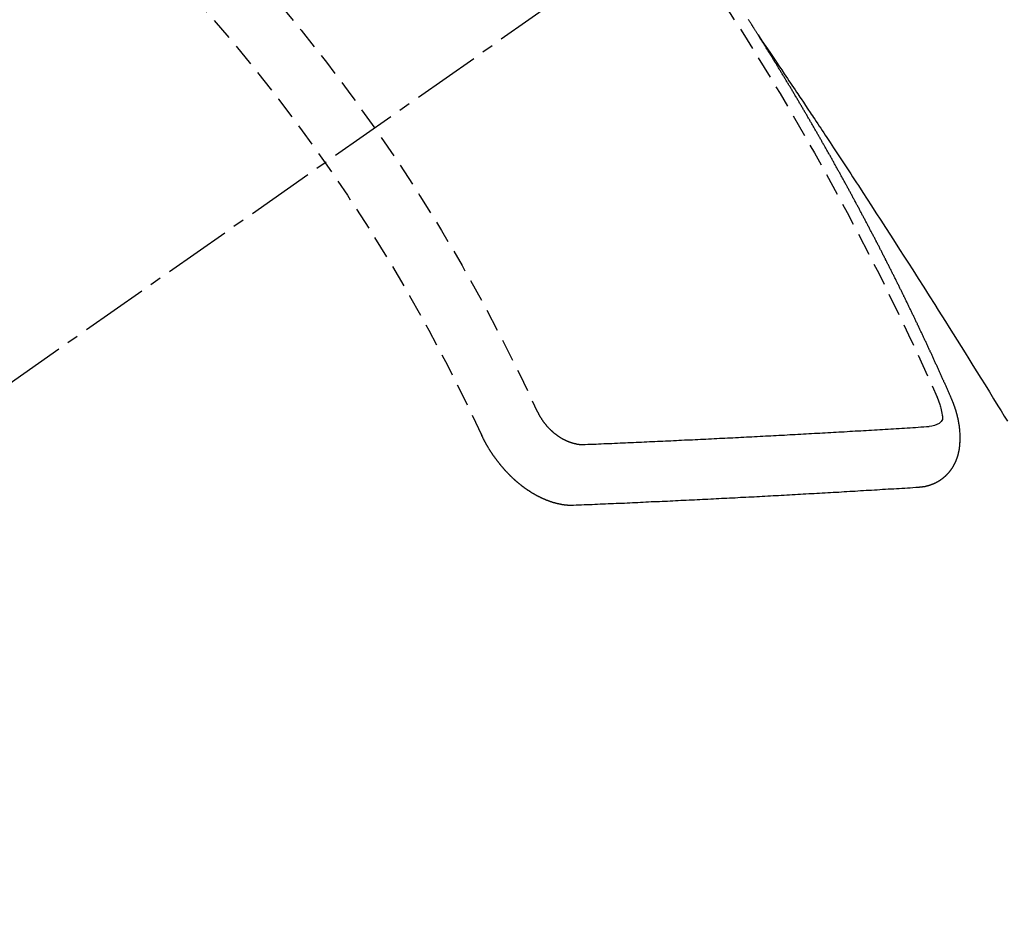
# Model space of a CAD drawing. Units: inches. Extents: x 0 to 26473, y -25 to 8845.
# Drawn here: x 15128 to 15139, y 7090 to 7100 of the extents above; entities that cross this region are included whole.
import ezdxf

# ---------------------------------------------------------------- set-up
doc = ezdxf.new("R2010")
doc.units = ezdxf.units.IN
doc.header["$MEASUREMENT"] = 0
doc.linetypes.add('CENTER2', pattern=[1.125, 0.75, -0.125, 0.125, -0.125])
doc.linetypes.add('HIDDEN', pattern=[0.375, 0.25, -0.125])
doc.layers.get('DEFPOINTS').update_dxf_attribs({"color": 146})
for name, color, linetype in [('150-機器', 8, 'Continuous'), ('160-文字', 254, 'Continuous'), ('166-寸法B', 11, 'Continuous')]:
    doc.layers.add(name, color=color, linetype=linetype)
doc.styles.add('KH001', font='txt')
doc.dimstyles.new('KH1xx030', dxfattribs={"dimscale": 30, "dimtxt": 2, "dimasz": 0.6, "dimexe": 0.3, "dimexo": 1.2, "dimgap": 0.5, "dimtad": 3, "dimdec": 1, "dimdsep": 46, "dimlunit": 6, "dimtxsty": 'KH001', "dimblk": 'DOT', "dimcen": 1, "dimdle": 1, "dimclrd": 256, "dimclre": 256, "dimclrt": 256, "dimadec": 0, "dimazin": 0, "dimtfac": 1, "dimtdec": 1, "dimtix": 1, "dimtmove": 2, "dimatfit": 3, "dimldrblk": 'CLOSEDBLANK', "dimfxl": 1, "dimtolj": 1, "dimtzin": 0, "dimlwd": -1, "dimlwe": -1, "dimarcsym": 0})

# ---------------------------------------------------------------- blocks, each defined once
blk = doc.blocks.new('F402_H')
at = {"layer": '150-機器', "color": 13, "linetype": 'CENTER2'}
blk.add_line((0, 0), (244.018, -170.863), dxfattribs=at)
at = {"layer": '150-機器', "color": 13, "linetype": 'HIDDEN'}
for points in [[(217.087, -153.962), (217.091, -153.956), (217.095, -153.95), (217.097, -153.945), (217.101, -153.939), (217.105, -153.933), (217.109, -153.927), (217.112, -153.922), (217.116, -153.916), (217.119, -153.91), (217.123, -153.905), (217.127, -153.9), (217.13, -153.893), (217.133, -153.888), (217.137, -153.883), (217.14, -153.876), (217.144, -153.871), (217.148, -153.866), (217.151, -153.859), (217.155, -153.854), (217.159, -153.849), (217.162, -153.842), (217.166, -153.837), (217.169, -153.832), (217.172, -153.826), (217.176, -153.82), (217.18, -153.815), (217.183, -153.809), (217.187, -153.803), (217.19, -153.798), (217.194, -153.792), (217.198, -153.786)], [(217.091, -153.956), (217.048, -154.02), (217.004, -154.085), (216.961, -154.149), (216.918, -154.213), (216.888, -154.257), (216.859, -154.301), (216.829, -154.345), (216.8, -154.389), (216.783, -154.414), (216.766, -154.439), (216.749, -154.465), (216.732, -154.49), (216.715, -154.515), (216.698, -154.54), (216.681, -154.565), (216.664, -154.59), (216.651, -154.609), (216.639, -154.628), (216.626, -154.646), (216.614, -154.665), (216.588, -154.703), (216.563, -154.741), (216.538, -154.779), (216.512, -154.817), (216.5, -154.836), (216.487, -154.855), (216.474, -154.874), (216.462, -154.893), (216.445, -154.918), (216.428, -154.943), (216.412, -154.968), (216.395, -154.993), (216.378, -155.019), (216.362, -155.044), (216.345, -155.07), (216.328, -155.095), (216.291, -155.152), (216.253, -155.209), (216.216, -155.265), (216.178, -155.322), (216.149, -155.366), (216.12, -155.411), (216.091, -155.455), (216.062, -155.499), (216.041, -155.532), (216.02, -155.564), (215.998, -155.597), (215.977, -155.629), (215.928, -155.704), (215.879, -155.779), (215.83, -155.854), (215.782, -155.93), (215.728, -156.012), (215.675, -156.095), (215.622, -156.178), (215.569, -156.26), (215.52, -156.337), (215.471, -156.413), (215.422, -156.489), (215.373, -156.565), (215.312, -156.661), (215.251, -156.756), (215.19, -156.852), (215.13, -156.948), (215.09, -157.012), (215.049, -157.075), (215.009, -157.139), (214.969, -157.203), (214.925, -157.273), (214.881, -157.344), (214.837, -157.414), (214.793, -157.484), (214.749, -157.554), (214.706, -157.625), (214.662, -157.695), (214.618, -157.766), (214.571, -157.842), (214.523, -157.919), (214.476, -157.996), (214.429, -158.073), (214.393, -158.13), (214.358, -158.188), (214.322, -158.245)], [(214.943, -157.995), (214.948, -157.985), (214.951, -157.977), (214.955, -157.968), (214.958, -157.96), (214.962, -157.952), (214.967, -157.943), (214.97, -157.934), (214.974, -157.926), (214.977, -157.917), (214.981, -157.909), (214.985, -157.9), (214.989, -157.891), (214.993, -157.883), (214.996, -157.874), (215, -157.866), (215.004, -157.857), (215.008, -157.849), (215.011, -157.84), (215.015, -157.832), (215.019, -157.822), (215.023, -157.814), (215.027, -157.806), (215.03, -157.797), (215.034, -157.789), (215.039, -157.78), (215.042, -157.772), (215.046, -157.763), (215.049, -157.755), (215.053, -157.745), (215.058, -157.737), (215.061, -157.729), (215.065, -157.72), (215.068, -157.712), (215.073, -157.703), (215.077, -157.695), (215.08, -157.686), (215.084, -157.678), (215.089, -157.669), (215.092, -157.66), (215.096, -157.652), (215.1, -157.644), (215.104, -157.635), (215.108, -157.626), (215.111, -157.618), (215.116, -157.61), (215.12, -157.601), (215.123, -157.592), (215.127, -157.584), (215.132, -157.575), (215.135, -157.566), (215.139, -157.558), (215.143, -157.55), (215.147, -157.541), (215.15, -157.532), (215.155, -157.524), (215.158, -157.516), (215.162, -157.506), (215.167, -157.498), (215.17, -157.49), (215.174, -157.481), (215.179, -157.473), (215.182, -157.464), (215.186, -157.456), (215.191, -157.447), (215.194, -157.438), (215.198, -157.43), (215.203, -157.421), (215.206, -157.413), (215.21, -157.404), (215.214, -157.396), (215.218, -157.387), (215.222, -157.378), (215.226, -157.371), (215.23, -157.361), (215.234, -157.353), (215.238, -157.345), (215.242, -157.335), (215.246, -157.328), (215.25, -157.319), (215.253, -157.311), (215.258, -157.302), (215.262, -157.293), (215.266, -157.285), (215.27, -157.276), (215.274, -157.268), (215.278, -157.26), (215.282, -157.25), (215.286, -157.242), (215.29, -157.234), (215.294, -157.225), (215.298, -157.217), (215.302, -157.208), (215.307, -157.199), (215.31, -157.191), (215.315, -157.183), (215.319, -157.174), (215.322, -157.165), (215.326, -157.157), (215.331, -157.148), (215.335, -157.14), (215.338, -157.132), (215.343, -157.123), (215.347, -157.114), (215.35, -157.106), (215.355, -157.097), (215.359, -157.089), (215.363, -157.081), (215.367, -157.071), (215.371, -157.063), (215.375, -157.055), (215.38, -157.046), (215.383, -157.038), (215.388, -157.029), (215.392, -157.02), (215.396, -157.013), (215.4, -157.003), (215.405, -156.995), (215.408, -156.987), (215.413, -156.978), (215.417, -156.97), (215.421, -156.962), (215.425, -156.952), (215.429, -156.944), (215.433, -156.935), (215.438, -156.927), (215.441, -156.919), (215.446, -156.91), (215.45, -156.901), (215.454, -156.893), (215.458, -156.884), (215.462, -156.876), (215.466, -156.867), (215.471, -156.859), (215.474, -156.851), (215.479, -156.842), (215.483, -156.833), (215.488, -156.825), (215.491, -156.816), (215.495, -156.808), (215.5, -156.799), (215.504, -156.791), (215.509, -156.782), (215.512, -156.774), (215.517, -156.766), (215.521, -156.756), (215.525, -156.748), (215.529, -156.739), (215.533, -156.731), (215.538, -156.723), (215.542, -156.714), (215.546, -156.706), (215.55, -156.697), (215.555, -156.689), (215.559, -156.681), (215.563, -156.672), (215.567, -156.664), (215.571, -156.654), (215.576, -156.646), (215.58, -156.638), (215.584, -156.629), (215.589, -156.621), (215.593, -156.612), (215.597, -156.604), (215.602, -156.595), (215.605, -156.587), (215.61, -156.579), (215.614, -156.57), (215.618, -156.562), (215.623, -156.553), (215.627, -156.544), (215.631, -156.536), (215.636, -156.528), (215.639, -156.519), (215.644, -156.51), (215.649, -156.503), (215.653, -156.493), (215.657, -156.485), (215.662, -156.477), (215.665, -156.468), (215.67, -156.459), (215.675, -156.451), (215.678, -156.443), (215.683, -156.434), (215.687, -156.426), (215.691, -156.417), (215.696, -156.409), (215.701, -156.4), (215.704, -156.392), (215.709, -156.383), (215.713, -156.375), (215.718, -156.366), (215.722, -156.358), (215.726, -156.35), (215.73, -156.341), (215.735, -156.333), (215.74, -156.324), (215.744, -156.316), (215.748, -156.307), (215.752, -156.299), (215.757, -156.29), (215.761, -156.282), (215.766, -156.273), (215.77, -156.265), (215.775, -156.256), (215.778, -156.248), (215.783, -156.239), (215.788, -156.231), (215.792, -156.223), (215.796, -156.214), (215.8, -156.206), (215.805, -156.197), (215.81, -156.189), (215.814, -156.18), (215.818, -156.172), (215.823, -156.163), (215.827, -156.155), (215.831, -156.146), (215.836, -156.138), (215.841, -156.129), (215.845, -156.121), (215.849, -156.112), (215.853, -156.104), (215.858, -156.095), (215.863, -156.087), (215.867, -156.079), (215.871, -156.07), (215.876, -156.061), (215.88, -156.054), (215.885, -156.045), (215.889, -156.037), (215.893, -156.028), (215.898, -156.02), (215.903, -156.011), (215.907, -156.003), (215.912, -155.994), (215.915, -155.986), (215.92, -155.977), (215.925, -155.969), (215.93, -155.96), (215.934, -155.952), (215.939, -155.944), (215.942, -155.935), (215.947, -155.926), (215.952, -155.918), (215.957, -155.91), (215.961, -155.902), (215.966, -155.893), (215.97, -155.884), (215.974, -155.876), (215.979, -155.867), (215.983, -155.859), (215.988, -155.85), (215.993, -155.842), (215.998, -155.834), (216.002, -155.826), (216.006, -155.817), (216.01, -155.809), (216.015, -155.8), (216.02, -155.792), (216.024, -155.783), (216.029, -155.775), (216.034, -155.767), (216.038, -155.759), (216.043, -155.75), (216.047, -155.741), (216.051, -155.733), (216.056, -155.724), (216.061, -155.716), (216.065, -155.707), (216.07, -155.699), (216.075, -155.691), (216.079, -155.683), (216.084, -155.674), (216.088, -155.666), (216.093, -155.657), (216.098, -155.648), (216.102, -155.64), (216.106, -155.631), (216.111, -155.623), (216.116, -155.615), (216.12, -155.607), (216.125, -155.598), (216.129, -155.59), (216.134, -155.581), (216.139, -155.572), (216.143, -155.565), (216.148, -155.556), (216.153, -155.548), (216.158, -155.539), (216.162, -155.531), (216.167, -155.522), (216.171, -155.515), (216.176, -155.506), (216.181, -155.497), (216.185, -155.489), (216.19, -155.48), (216.194, -155.472), (216.199, -155.464), (216.204, -155.456), (216.209, -155.447), (216.214, -155.438), (216.218, -155.43), (216.223, -155.422), (216.227, -155.414), (216.232, -155.405), (216.236, -155.397), (216.241, -155.388), (216.246, -155.38), (216.25, -155.372), (216.255, -155.363), (216.26, -155.355), (216.265, -155.346), (216.269, -155.338), (216.274, -155.33), (216.279, -155.321), (216.283, -155.313), (216.288, -155.304), (216.292, -155.296), (216.297, -155.287), (216.302, -155.279), (216.306, -155.271), (216.312, -155.263), (216.317, -155.255), (216.321, -155.246), (216.326, -155.237), (216.331, -155.229), (216.336, -155.221), (216.34, -155.213), (216.345, -155.204), (216.35, -155.195), (216.354, -155.187), (216.359, -155.179), (216.363, -155.171), (216.369, -155.162), (216.374, -155.154), (216.378, -155.146), (216.383, -155.137), (216.387, -155.129), (216.392, -155.12), (216.397, -155.112), (216.402, -155.104), (216.406, -155.095), (216.412, -155.088), (216.417, -155.079), (216.421, -155.07), (216.426, -155.062), (216.431, -155.053), (216.435, -155.046), (216.44, -155.037), (216.446, -155.029), (216.45, -155.021), (216.455, -155.012), (216.46, -155.003), (216.464, -154.995), (216.469, -154.987), (216.473, -154.979), (216.479, -154.97), (216.484, -154.962), (216.488, -154.954), (216.493, -154.945), (216.498, -154.937), (216.502, -154.928), (216.508, -154.92), (216.512, -154.912), (216.517, -154.904), (216.522, -154.895), (216.527, -154.887), (216.532, -154.879), (216.537, -154.871), (216.542, -154.862), (216.546, -154.853), (216.551, -154.845), (216.557, -154.837), (216.561, -154.828), (216.566, -154.82), (216.571, -154.812), (216.576, -154.804), (216.581, -154.796), (216.586, -154.787), (216.59, -154.779), (216.595, -154.77), (216.601, -154.762), (216.605, -154.754), (216.61, -154.745), (216.615, -154.737), (216.62, -154.729), (216.625, -154.721), (216.63, -154.712), (216.634, -154.704), (216.64, -154.696), (216.644, -154.688), (216.649, -154.679), (216.654, -154.67), (216.659, -154.663), (216.664, -154.654), (216.669, -154.645), (216.674, -154.638), (216.679, -154.629), (216.684, -154.621), (216.688, -154.613), (216.694, -154.605), (216.699, -154.596), (216.703, -154.588), (216.709, -154.58), (216.714, -154.571), (216.718, -154.563), (216.723, -154.554), (216.728, -154.547), (216.733, -154.538), (216.738, -154.529), (216.743, -154.522), (216.748, -154.513), (216.753, -154.505), (216.758, -154.497), (216.763, -154.489), (216.768, -154.48), (216.773, -154.472), (216.778, -154.464), (216.783, -154.455), (216.788, -154.448), (216.793, -154.439), (216.798, -154.43), (216.803, -154.423), (216.808, -154.414), (216.813, -154.405), (216.818, -154.398), (216.823, -154.389), (216.828, -154.381), (216.833, -154.373), (216.838, -154.364), (216.843, -154.356), (216.848, -154.348), (216.853, -154.34), (216.858, -154.331), (216.863, -154.323), (216.868, -154.315), (216.873, -154.307), (216.878, -154.299), (216.883, -154.29), (216.888, -154.282), (216.893, -154.274), (216.898, -154.266), (216.904, -154.257), (216.908, -154.25), (216.913, -154.241), (216.919, -154.233), (216.923, -154.225), (216.929, -154.216), (216.934, -154.208), (216.94, -154.2), (216.944, -154.192), (216.949, -154.183), (216.955, -154.175), (216.959, -154.167), (216.965, -154.159), (216.97, -154.15), (216.975, -154.143), (216.98, -154.134), (216.985, -154.126), (216.99, -154.118), (216.995, -154.11), (217, -154.101), (217.005, -154.093), (217.01, -154.085), (217.015, -154.076), (217.02, -154.069), (217.025, -154.06), (217.031, -154.052), (217.036, -154.043), (217.041, -154.036), (217.046, -154.027), (217.052, -154.019), (217.056, -154.011), (217.062, -154.003), (217.067, -153.994), (217.072, -153.987), (217.077, -153.978), (217.082, -153.97), (217.087, -153.962)], [(215.31, -158.977), (215.308, -158.977), (215.306, -158.976), (215.303, -158.976), (215.301, -158.976), (215.298, -158.976), (215.295, -158.975), (215.293, -158.975), (215.291, -158.975), (215.288, -158.975), (215.286, -158.975), (215.284, -158.974), (215.281, -158.974), (215.279, -158.973), (215.276, -158.973), (215.274, -158.973), (215.271, -158.973), (215.269, -158.973), (215.266, -158.972), (215.264, -158.971), (215.262, -158.971), (215.26, -158.971), (215.257, -158.971), (215.255, -158.97), (215.252, -158.969), (215.249, -158.97), (215.247, -158.969), (215.245, -158.969), (215.243, -158.969), (215.24, -158.968), (215.237, -158.968), (215.235, -158.967), (215.233, -158.967), (215.231, -158.966), (215.229, -158.965), (215.226, -158.965), (215.224, -158.964), (215.222, -158.964), (215.22, -158.964), (215.217, -158.963), (215.214, -158.962), (215.213, -158.961), (215.211, -158.961), (215.208, -158.961), (215.205, -158.96), (215.203, -158.959), (215.201, -158.958), (215.199, -158.958), (215.197, -158.958), (215.194, -158.957), (215.192, -158.955), (215.19, -158.955), (215.188, -158.955), (215.185, -158.954), (215.183, -158.953), (215.181, -158.952), (215.179, -158.952), (215.176, -158.95), (215.174, -158.95), (215.173, -158.949), (215.17, -158.949), (215.167, -158.948), (215.166, -158.947), (215.164, -158.946), (215.162, -158.945), (215.159, -158.944), (215.157, -158.944), (215.155, -158.943), (215.153, -158.942), (215.15, -158.941), (215.148, -158.94), (215.147, -158.939), (215.144, -158.939), (215.142, -158.937), (215.14, -158.937), (215.138, -158.936), (215.136, -158.935), (215.133, -158.934), (215.132, -158.933), (215.13, -158.932), (215.128, -158.931), (215.125, -158.93), (215.123, -158.929), (215.122, -158.928), (215.119, -158.928), (215.117, -158.926), (215.115, -158.925), (215.113, -158.924), (215.111, -158.923), (215.109, -158.921), (215.107, -158.921), (215.105, -158.92), (215.104, -158.919), (215.101, -158.917), (215.099, -158.917), (215.097, -158.916), (215.096, -158.915), (215.093, -158.913), (215.091, -158.912), (215.089, -158.911), (215.088, -158.91), (215.085, -158.908), (215.084, -158.907), (215.082, -158.906), (215.08, -158.906), (215.077, -158.904), (215.076, -158.903), (215.074, -158.902), (215.072, -158.901), (215.07, -158.899), (215.068, -158.898), (215.067, -158.897), (215.064, -158.895), (215.063, -158.894), (215.061, -158.893), (215.059, -158.892), (215.057, -158.89), (215.055, -158.889), (215.054, -158.888), (215.052, -158.886), (215.05, -158.885), (215.048, -158.884), (215.046, -158.882), (215.045, -158.881), (215.042, -158.88), (215.041, -158.878), (215.039, -158.877), (215.037, -158.876), (215.035, -158.874), (215.034, -158.872), (215.032, -158.871), (215.031, -158.87), (215.028, -158.868), (215.026, -158.867), (215.025, -158.865), (215.024, -158.864), (215.021, -158.862), (215.02, -158.861), (215.018, -158.86), (215.017, -158.858), (215.015, -158.856), (215.013, -158.855), (215.011, -158.854), (215.01, -158.852), (215.008, -158.851), (215.006, -158.849), (215.005, -158.847), (215.003, -158.846), (215.001, -158.845), (215, -158.843), (214.998, -158.841), (214.997, -158.84), (214.995, -158.838), (214.993, -158.837), (214.992, -158.835), (214.99, -158.834), (214.989, -158.832), (214.987, -158.83), (214.986, -158.828), (214.984, -158.827), (214.983, -158.826), (214.981, -158.823), (214.979, -158.822), (214.978, -158.82), (214.976, -158.819), (214.975, -158.817), (214.973, -158.814), (214.972, -158.813), (214.971, -158.811), (214.969, -158.81), (214.967, -158.808), (214.966, -158.806), (214.965, -158.804), (214.963, -158.802), (214.962, -158.801), (214.96, -158.799), (214.959, -158.797), (214.957, -158.796), (214.956, -158.794), (214.955, -158.792), (214.953, -158.79), (214.952, -158.788), (214.951, -158.786), (214.949, -158.784), (214.948, -158.783), (214.947, -158.781), (214.945, -158.779), (214.944, -158.777), (214.942, -158.775), (214.941, -158.773), (214.94, -158.772), (214.938, -158.769), (214.937, -158.767), (214.936, -158.765), (214.934, -158.764), (214.933, -158.762), (214.932, -158.76), (214.93, -158.757), (214.929, -158.755), (214.928, -158.754), (214.927, -158.752), (214.926, -158.75), (214.925, -158.748), (214.924, -158.746), (214.922, -158.743), (214.921, -158.741), (214.92, -158.739), (214.919, -158.737), (214.918, -158.735), (214.917, -158.733), (214.916, -158.731), (214.915, -158.729), (214.913, -158.727), (214.912, -158.725), (214.911, -158.723), (214.91, -158.721), (214.909, -158.719), (214.908, -158.717), (214.907, -158.714), (214.906, -158.712), (214.905, -158.71), (214.904, -158.708), (214.902, -158.706), (214.901, -158.704), (214.9, -158.701), (214.899, -158.699), (214.898, -158.697), (214.897, -158.695), (214.897, -158.692), (214.896, -158.691), (214.895, -158.689), (214.894, -158.687), (214.893, -158.684), (214.892, -158.682), (214.891, -158.68), (214.891, -158.677), (214.889, -158.675), (214.888, -158.673), (214.887, -158.67), (214.886, -158.668), (214.886, -158.665), (214.884, -158.663), (214.883, -158.661), (214.883, -158.658), (214.882, -158.656), (214.881, -158.654), (214.88, -158.652), (214.88, -158.649), (214.879, -158.647), (214.878, -158.644), (214.877, -158.642), (214.877, -158.639), (214.876, -158.638), (214.875, -158.635), (214.874, -158.633), (214.874, -158.631), (214.873, -158.629), (214.873, -158.626), (214.872, -158.624), (214.871, -158.621), (214.871, -158.618), (214.87, -158.616), (214.869, -158.614), (214.869, -158.611), (214.868, -158.609), (214.867, -158.606), (214.867, -158.603), (214.866, -158.601), (214.865, -158.599), (214.865, -158.596), (214.864, -158.594), (214.864, -158.592), (214.863, -158.589), (214.863, -158.586), (214.862, -158.584), (214.861, -158.581), (214.861, -158.579), (214.86, -158.576), (214.859, -158.574), (214.86, -158.572), (214.859, -158.569), (214.859, -158.566), (214.858, -158.563), (214.858, -158.56), (214.857, -158.558), (214.856, -158.556), (214.857, -158.554), (214.856, -158.551), (214.856, -158.548), (214.855, -158.545), (214.855, -158.542), (214.854, -158.54), (214.854, -158.537), (214.854, -158.535), (214.853, -158.532), (214.853, -158.529), (214.852, -158.526), (214.853, -158.524), (214.852, -158.521), (214.852, -158.519), (214.851, -158.516), (214.852, -158.514), (214.851, -158.511), (214.851, -158.508), (214.85, -158.505), (214.85, -158.503), (214.85, -158.5), (214.85, -158.497), (214.849, -158.495), (214.849, -158.492), (214.849, -158.49), (214.848, -158.487), (214.849, -158.485), (214.849, -158.481), (214.848, -158.478), (214.848, -158.476), (214.848, -158.473), (214.848, -158.471), (214.847, -158.468), (214.848, -158.465), (214.848, -158.462), (214.847, -158.459), (214.847, -158.457), (214.847, -158.454), (214.847, -158.451), (214.847, -158.448), (214.847, -158.446), (214.846, -158.443), (214.847, -158.44), (214.847, -158.437), (214.847, -158.435), (214.847, -158.432), (214.847, -158.428), (214.847, -158.426), (214.846, -158.424), (214.847, -158.42), (214.847, -158.418), (214.846, -158.415), (214.847, -158.412), (214.847, -158.409), (214.847, -158.407), (214.847, -158.403), (214.848, -158.401), (214.847, -158.398), (214.847, -158.395), (214.847, -158.393), (214.848, -158.389), (214.848, -158.387), (214.847, -158.384), (214.848, -158.381), (214.848, -158.378), (214.849, -158.375), (214.848, -158.372), (214.849, -158.369), (214.849, -158.367), (214.85, -158.364), (214.849, -158.361), (214.85, -158.358), (214.849, -158.355), (214.85, -158.352), (214.851, -158.35), (214.851, -158.346), (214.851, -158.344), (214.851, -158.34), (214.851, -158.338), (214.852, -158.335), (214.852, -158.332), (214.852, -158.329), (214.853, -158.326), (214.853, -158.324), (214.853, -158.32), (214.854, -158.318), (214.854, -158.314), (214.854, -158.312), (214.855, -158.309), (214.855, -158.305), (214.855, -158.303), (214.856, -158.3), (214.856, -158.296), (214.857, -158.294), (214.858, -158.291), (214.858, -158.288), (214.858, -158.285), (214.859, -158.282), (214.859, -158.279), (214.859, -158.277), (214.86, -158.274), (214.86, -158.27), (214.861, -158.268), (214.861, -158.265), (214.862, -158.262), (214.862, -158.258), (214.863, -158.256), (214.864, -158.253), (214.864, -158.249), (214.865, -158.246), (214.865, -158.244), (214.866, -158.241), (214.867, -158.238), (214.867, -158.234), (214.868, -158.231), (214.868, -158.229), (214.869, -158.226), (214.869, -158.223), (214.87, -158.22), (214.871, -158.217), (214.871, -158.214), (214.872, -158.211), (214.873, -158.208), (214.873, -158.205), (214.874, -158.202), (214.875, -158.199), (214.876, -158.196), (214.876, -158.193), (214.877, -158.19), (214.878, -158.187), (214.878, -158.184), (214.879, -158.181), (214.88, -158.178), (214.881, -158.175), (214.882, -158.172), (214.882, -158.169), (214.883, -158.166), (214.884, -158.163), (214.885, -158.16), (214.886, -158.157), (214.886, -158.154), (214.887, -158.151), (214.888, -158.148), (214.889, -158.145), (214.89, -158.142), (214.891, -158.139), (214.891, -158.136), (214.892, -158.133), (214.893, -158.13), (214.895, -158.127), (214.895, -158.124), (214.896, -158.121), (214.897, -158.118), (214.898, -158.115), (214.899, -158.112), (214.9, -158.109), (214.901, -158.106), (214.902, -158.103), (214.903, -158.1), (214.903, -158.097), (214.905, -158.093), (214.906, -158.09), (214.907, -158.087), (214.908, -158.085), (214.909, -158.082), (214.91, -158.079), (214.911, -158.076), (214.912, -158.073), (214.913, -158.069), (214.915, -158.067), (214.916, -158.063), (214.917, -158.06), (214.918, -158.057), (214.919, -158.054), (214.921, -158.052), (214.921, -158.049), (214.922, -158.046), (214.924, -158.042), (214.926, -158.039), (214.926, -158.036), (214.927, -158.033), (214.928, -158.03), (214.93, -158.028), (214.931, -158.024), (214.932, -158.021), (214.933, -158.018), (214.935, -158.015), (214.936, -158.012), (214.937, -158.009), (214.938, -158.006), (214.94, -158.003), (214.941, -158), (214.942, -157.997), (214.943, -157.995)], [(215.106, -157.969), (215.098, -157.988), (215.091, -158.008), (215.083, -158.028), (215.076, -158.049), (215.072, -158.061), (215.068, -158.074), (215.064, -158.087), (215.061, -158.1), (215.057, -158.119), (215.054, -158.137), (215.051, -158.157), (215.048, -158.176), (215.045, -158.189), (215.043, -158.201), (215.043, -158.213), (215.044, -158.225), (215.049, -158.238), (215.058, -158.249), (215.068, -158.26), (215.08, -158.269), (215.106, -158.283), (215.133, -158.293), (215.162, -158.299), (215.191, -158.303)], [(219.547, -158.129), (219.544, -158.132), (219.543, -158.136), (219.542, -158.139), (219.54, -158.142), (219.538, -158.146), (219.536, -158.149), (219.535, -158.152), (219.534, -158.156), (219.531, -158.16), (219.53, -158.162), (219.528, -158.166), (219.526, -158.169), (219.524, -158.173), (219.522, -158.176), (219.521, -158.179), (219.519, -158.183), (219.517, -158.186), (219.515, -158.19), (219.513, -158.193), (219.511, -158.195), (219.509, -158.199), (219.507, -158.202), (219.505, -158.206), (219.503, -158.209), (219.501, -158.212), (219.498, -158.216), (219.497, -158.218), (219.495, -158.222), (219.493, -158.225), (219.49, -158.228), (219.488, -158.232), (219.486, -158.235), (219.484, -158.238), (219.482, -158.241), (219.48, -158.244), (219.477, -158.247), (219.475, -158.25), (219.473, -158.254), (219.47, -158.256), (219.467, -158.26), (219.465, -158.263), (219.463, -158.265), (219.461, -158.269), (219.459, -158.272), (219.456, -158.275), (219.453, -158.278), (219.451, -158.281), (219.448, -158.284), (219.446, -158.286), (219.444, -158.29), (219.441, -158.292), (219.439, -158.296), (219.436, -158.299), (219.433, -158.302), (219.431, -158.305), (219.428, -158.307), (219.426, -158.31), (219.423, -158.313), (219.421, -158.316), (219.418, -158.319), (219.415, -158.322), (219.413, -158.324), (219.41, -158.326), (219.407, -158.33), (219.404, -158.332), (219.401, -158.335), (219.399, -158.338), (219.396, -158.34), (219.393, -158.343), (219.39, -158.346), (219.388, -158.348), (219.385, -158.351), (219.382, -158.353), (219.379, -158.356), (219.377, -158.358), (219.373, -158.361), (219.371, -158.364), (219.368, -158.367), (219.366, -158.369), (219.362, -158.371), (219.359, -158.374), (219.357, -158.376), (219.354, -158.379), (219.351, -158.381), (219.348, -158.383), (219.345, -158.386), (219.342, -158.387), (219.338, -158.39), (219.335, -158.393), (219.333, -158.394), (219.33, -158.397), (219.327, -158.399), (219.323, -158.401), (219.32, -158.404), (219.318, -158.406), (219.314, -158.408), (219.311, -158.41), (219.308, -158.412), (219.305, -158.414), (219.302, -158.416), (219.299, -158.418), (219.295, -158.42), (219.293, -158.422), (219.289, -158.424), (219.286, -158.426), (219.283, -158.428), (219.28, -158.43), (219.276, -158.432), (219.274, -158.433), (219.27, -158.436), (219.267, -158.437), (219.263, -158.44), (219.26, -158.441), (219.258, -158.443), (219.254, -158.444), (219.25, -158.446), (219.248, -158.448), (219.244, -158.449), (219.241, -158.451), (219.237, -158.453), (219.235, -158.455), (219.231, -158.456), (219.228, -158.457), (219.225, -158.459), (219.221, -158.46), (219.218, -158.461), (219.215, -158.463), (219.211, -158.465), (219.208, -158.467), (219.205, -158.468), (219.201, -158.469), (219.198, -158.47), (219.195, -158.472), (219.191, -158.473), (219.189, -158.474), (219.185, -158.475), (219.182, -158.476), (219.178, -158.477), (219.175, -158.479), (219.172, -158.48), (219.168, -158.481), (219.166, -158.482), (219.162, -158.483), (219.159, -158.484), (219.155, -158.485), (219.152, -158.486), (219.149, -158.487), (219.145, -158.488), (219.143, -158.489), (219.139, -158.49), (219.136, -158.49), (219.132, -158.491), (219.129, -158.493), (219.126, -158.493), (219.122, -158.494), (219.119, -158.494), (219.116, -158.496), (219.113, -158.496), (219.109, -158.496), (219.106, -158.497), (219.103, -158.498), (219.1, -158.498), (219.096, -158.499), (219.094, -158.5), (219.09, -158.5), (219.087, -158.5), (219.084, -158.501), (219.08, -158.501), (219.077, -158.502), (219.074, -158.502), (219.071, -158.502), (219.068, -158.503), (219.065, -158.503), (219.062, -158.503), (219.058, -158.503), (219.056, -158.503), (219.052, -158.503), (219.049, -158.504), (219.046, -158.504), (219.043, -158.503), (219.041, -158.504), (219.037, -158.504), (219.034, -158.504), (219.031, -158.503), (219.028, -158.504), (219.025, -158.504), (219.023, -158.504), (219.019, -158.503), (219.016, -158.503), (219.013, -158.503), (219.01, -158.502)], [(219.01, -158.502), (218.981, -158.501), (218.951, -158.5), (218.921, -158.499), (218.891, -158.498), (218.862, -158.497), (218.832, -158.496), (218.803, -158.494), (218.773, -158.493), (218.743, -158.492), (218.714, -158.491), (218.684, -158.489), (218.654, -158.488), (218.624, -158.486), (218.595, -158.485), (218.565, -158.484), (218.536, -158.483), (218.506, -158.481), (218.476, -158.48), (218.446, -158.478), (218.416, -158.477), (218.387, -158.476), (218.357, -158.475), (218.327, -158.473), (218.297, -158.472), (218.268, -158.47), (218.238, -158.469), (218.208, -158.467), (218.178, -158.466), (218.149, -158.465), (218.118, -158.463), (218.089, -158.462), (218.059, -158.461), (218.03, -158.459), (217.999, -158.458), (217.97, -158.456), (217.94, -158.455), (217.91, -158.453), (217.88, -158.452), (217.85, -158.45), (217.819, -158.45), (217.79, -158.449), (217.759, -158.447), (217.73, -158.446), (217.7, -158.444), (217.67, -158.443), (217.64, -158.441), (217.61, -158.44), (217.58, -158.438), (217.55, -158.437), (217.52, -158.435), (217.49, -158.434), (217.46, -158.432), (217.43, -158.431), (217.4, -158.429), (217.37, -158.428), (217.341, -158.426), (217.31, -158.425), (217.281, -158.423), (217.25, -158.421), (217.22, -158.42), (217.19, -158.418), (217.16, -158.417), (217.13, -158.415), (217.1, -158.414), (217.069, -158.412), (217.04, -158.411), (217.009, -158.409), (216.98, -158.408), (216.949, -158.406), (216.919, -158.404), (216.889, -158.403), (216.859, -158.401), (216.829, -158.399), (216.799, -158.398), (216.769, -158.396), (216.738, -158.394), (216.708, -158.392), (216.678, -158.391), (216.648, -158.389), (216.618, -158.388), (216.587, -158.386), (216.558, -158.385), (216.527, -158.383), (216.497, -158.381), (216.466, -158.379), (216.436, -158.377), (216.406, -158.376), (216.376, -158.374), (216.346, -158.373), (216.315, -158.371), (216.285, -158.369), (216.254, -158.367), (216.225, -158.366), (216.194, -158.364), (216.164, -158.362), (216.134, -158.361), (216.103, -158.359), (216.073, -158.357), (216.043, -158.355), (216.012, -158.353), (215.982, -158.352), (215.951, -158.35), (215.921, -158.348), (215.891, -158.347), (215.861, -158.345), (215.831, -158.343), (215.8, -158.341), (215.77, -158.339), (215.739, -158.338), (215.709, -158.336), (215.679, -158.334), (215.648, -158.332), (215.617, -158.33), (215.587, -158.328), (215.556, -158.326), (215.526, -158.324), (215.495, -158.323), (215.465, -158.321), (215.435, -158.319), (215.404, -158.317), (215.374, -158.315), (215.344, -158.313), (215.314, -158.311), (215.282, -158.309), (215.252, -158.307), (215.222, -158.305), (215.191, -158.303)], [(220.167, -158.391), (220.166, -158.394), (220.164, -158.398), (220.162, -158.401), (220.161, -158.404), (220.159, -158.407), (220.158, -158.411), (220.156, -158.413), (220.155, -158.416), (220.153, -158.42), (220.152, -158.423), (220.151, -158.426), (220.149, -158.429), (220.147, -158.433), (220.146, -158.435), (220.144, -158.439), (220.142, -158.441), (220.141, -158.445), (220.139, -158.448), (220.138, -158.452), (220.136, -158.454), (220.135, -158.458), (220.133, -158.46), (220.131, -158.464), (220.13, -158.467), (220.128, -158.47), (220.127, -158.473), (220.124, -158.476), (220.123, -158.479), (220.121, -158.482), (220.12, -158.485), (220.118, -158.489), (220.116, -158.491), (220.115, -158.495), (220.113, -158.497), (220.111, -158.501), (220.11, -158.504), (220.107, -158.507), (220.105, -158.51), (220.104, -158.513), (220.102, -158.517), (220.1, -158.519), (220.099, -158.523), (220.097, -158.525), (220.095, -158.529), (220.093, -158.531), (220.092, -158.535), (220.089, -158.538), (220.088, -158.541), (220.085, -158.544), (220.084, -158.546), (220.082, -158.55), (220.08, -158.553), (220.078, -158.556), (220.076, -158.559), (220.074, -158.562), (220.073, -158.565), (220.071, -158.568), (220.069, -158.571), (220.066, -158.574), (220.065, -158.577), (220.062, -158.58), (220.061, -158.583), (220.059, -158.586), (220.057, -158.59), (220.055, -158.592), (220.053, -158.595), (220.051, -158.598), (220.049, -158.601), (220.047, -158.604), (220.045, -158.607), (220.043, -158.61), (220.041, -158.613), (220.039, -158.616), (220.037, -158.618), (220.035, -158.622), (220.032, -158.625), (220.031, -158.627), (220.028, -158.631), (220.026, -158.634), (220.024, -158.636), (220.022, -158.64), (220.02, -158.642), (220.018, -158.645), (220.016, -158.649), (220.014, -158.651), (220.012, -158.654), (220.01, -158.657), (220.008, -158.66), (220.005, -158.663), (220.004, -158.666), (220.001, -158.668), (219.999, -158.671), (219.997, -158.674), (219.994, -158.677), (219.993, -158.68), (219.99, -158.683), (219.989, -158.686), (219.986, -158.689), (219.983, -158.691), (219.981, -158.694), (219.979, -158.697), (219.977, -158.7), (219.975, -158.703), (219.972, -158.706), (219.97, -158.708), (219.968, -158.711), (219.966, -158.714), (219.963, -158.716), (219.961, -158.72), (219.959, -158.722), (219.957, -158.725), (219.954, -158.727), (219.952, -158.731), (219.95, -158.733), (219.948, -158.736), (219.945, -158.739), (219.943, -158.741), (219.941, -158.745), (219.938, -158.747), (219.936, -158.75), (219.934, -158.753), (219.931, -158.755), (219.929, -158.758), (219.927, -158.76), (219.924, -158.763), (219.923, -158.766), (219.919, -158.769), (219.917, -158.772), (219.915, -158.774), (219.912, -158.777), (219.911, -158.779), (219.908, -158.782), (219.906, -158.785), (219.903, -158.787), (219.901, -158.79), (219.898, -158.792), (219.896, -158.796), (219.893, -158.798), (219.891, -158.801), (219.888, -158.803), (219.886, -158.806), (219.883, -158.808), (219.881, -158.811), (219.879, -158.813), (219.876, -158.816), (219.874, -158.818), (219.871, -158.821), (219.869, -158.823), (219.867, -158.827), (219.864, -158.828), (219.861, -158.831), (219.859, -158.834), (219.856, -158.836), (219.854, -158.839), (219.851, -158.841), (219.849, -158.843), (219.847, -158.847), (219.844, -158.849), (219.842, -158.852), (219.839, -158.854), (219.836, -158.856), (219.834, -158.859), (219.831, -158.861), (219.829, -158.863), (219.826, -158.866), (219.824, -158.869), (219.821, -158.871), (219.818, -158.873), (219.816, -158.876), (219.813, -158.878), (219.81, -158.881), (219.808, -158.883), (219.806, -158.885), (219.803, -158.888), (219.8, -158.89), (219.797, -158.893), (219.796, -158.895), (219.793, -158.898), (219.79, -158.9), (219.787, -158.901), (219.784, -158.904), (219.782, -158.906), (219.78, -158.909), (219.777, -158.911), (219.774, -158.913), (219.771, -158.916), (219.769, -158.918), (219.766, -158.92), (219.763, -158.922), (219.761, -158.925), (219.758, -158.927), (219.756, -158.929), (219.753, -158.931), (219.75, -158.934), (219.748, -158.936), (219.745, -158.938), (219.742, -158.94), (219.739, -158.942), (219.737, -158.944), (219.734, -158.947), (219.731, -158.949), (219.729, -158.95), (219.726, -158.952), (219.723, -158.955), (219.721, -158.957), (219.718, -158.959), (219.715, -158.961), (219.712, -158.963), (219.71, -158.965), (219.707, -158.967), (219.704, -158.97), (219.702, -158.972), (219.699, -158.974), (219.697, -158.975), (219.694, -158.978), (219.691, -158.98), (219.689, -158.982), (219.685, -158.983), (219.683, -158.985), (219.68, -158.988), (219.677, -158.99), (219.674, -158.992), (219.672, -158.993), (219.669, -158.995), (219.666, -158.997), (219.663, -158.999), (219.66, -159.001), (219.658, -159.003), (219.655, -159.005), (219.652, -159.006), (219.649, -159.008), (219.647, -159.01), (219.644, -159.012), (219.641, -159.015), (219.638, -159.016), (219.635, -159.018), (219.633, -159.02), (219.63, -159.022), (219.627, -159.023), (219.624, -159.025), (219.622, -159.027), (219.619, -159.028), (219.616, -159.03), (219.613, -159.032), (219.611, -159.034), (219.608, -159.035), (219.605, -159.037), (219.603, -159.039), (219.599, -159.04), (219.597, -159.042), (219.594, -159.044), (219.591, -159.045), (219.588, -159.047), (219.586, -159.049), (219.582, -159.05), (219.58, -159.052), (219.576, -159.053), (219.574, -159.055), (219.571, -159.057), (219.568, -159.058), (219.566, -159.06), (219.562, -159.061), (219.56, -159.063), (219.558, -159.064), (219.554, -159.066), (219.552, -159.068), (219.548, -159.069), (219.546, -159.071), (219.543, -159.072), (219.541, -159.073), (219.537, -159.074), (219.535, -159.076), (219.531, -159.078), (219.529, -159.08), (219.525, -159.081), (219.524, -159.082), (219.52, -159.083), (219.518, -159.085), (219.514, -159.086), (219.512, -159.087), (219.509, -159.089), (219.506, -159.091), (219.503, -159.092), (219.501, -159.093), (219.498, -159.094), (219.495, -159.096), (219.492, -159.098), (219.489, -159.098), (219.487, -159.1), (219.483, -159.101), (219.481, -159.102), (219.478, -159.104), (219.475, -159.105), (219.473, -159.106), (219.469, -159.107), (219.467, -159.108), (219.464, -159.11), (219.461, -159.111), (219.459, -159.112), (219.455, -159.113), (219.453, -159.114), (219.45, -159.116), (219.447, -159.117), (219.444, -159.117), (219.441, -159.119), (219.439, -159.12), (219.435, -159.121), (219.433, -159.122), (219.43, -159.123), (219.427, -159.124), (219.425, -159.126), (219.422, -159.126), (219.418, -159.128), (219.416, -159.128), (219.413, -159.13), (219.41, -159.13), (219.407, -159.132), (219.404, -159.132), (219.402, -159.133), (219.399, -159.135), (219.396, -159.135), (219.393, -159.136), (219.391, -159.138), (219.388, -159.138), (219.385, -159.139), (219.382, -159.14), (219.38, -159.141), (219.377, -159.142), (219.374, -159.143), (219.371, -159.143), (219.368, -159.144), (219.366, -159.146), (219.363, -159.146), (219.36, -159.147), (219.357, -159.148), (219.354, -159.148), (219.351, -159.149), (219.349, -159.151), (219.346, -159.151), (219.343, -159.152), (219.34, -159.152), (219.338, -159.153), (219.334, -159.154), (219.332, -159.154), (219.33, -159.155), (219.327, -159.156), (219.324, -159.156), (219.321, -159.157), (219.318, -159.158), (219.315, -159.159), (219.312, -159.159), (219.31, -159.16), (219.307, -159.16), (219.305, -159.161), (219.302, -159.162), (219.299, -159.162), (219.296, -159.163), (219.294, -159.163), (219.291, -159.164), (219.288, -159.164), (219.285, -159.165), (219.283, -159.165), (219.28, -159.166), (219.277, -159.166), (219.274, -159.167), (219.271, -159.167), (219.269, -159.168), (219.266, -159.168), (219.263, -159.169), (219.26, -159.169), (219.258, -159.17), (219.255, -159.17), (219.252, -159.171), (219.25, -159.172), (219.248, -159.171), (219.245, -159.172), (219.241, -159.172), (219.239, -159.172), (219.236, -159.173), (219.233, -159.173), (219.231, -159.173), (219.228, -159.173), (219.225, -159.174), (219.223, -159.174), (219.22, -159.174), (219.218, -159.175), (219.215, -159.175), (219.212, -159.175), (219.21, -159.175), (219.207, -159.176), (219.204, -159.176), (219.202, -159.176), (219.199, -159.176), (219.197, -159.176), (219.194, -159.176), (219.192, -159.177), (219.189, -159.176), (219.186, -159.177), (219.184, -159.176), (219.181, -159.177), (219.179, -159.176), (219.176, -159.177), (219.174, -159.177), (219.171, -159.177), (219.169, -159.177), (219.166, -159.177), (219.163, -159.176), (219.16, -159.177), (219.158, -159.176), (219.155, -159.177), (219.153, -159.177), (219.15, -159.177), (219.148, -159.177), (219.145, -159.177), (219.142, -159.176)], [(219.142, -159.176), (219.112, -159.175), (219.083, -159.174), (219.053, -159.173), (219.024, -159.171), (218.994, -159.171), (218.964, -159.17), (218.934, -159.168), (218.904, -159.167), (218.874, -159.166), (218.845, -159.164), (218.815, -159.163), (218.785, -159.161), (218.755, -159.16), (218.726, -159.159), (218.696, -159.158), (218.667, -159.156), (218.636, -159.155), (218.606, -159.154), (218.576, -159.153), (218.546, -159.151), (218.516, -159.15), (218.487, -159.149), (218.457, -159.147), (218.427, -159.146), (218.397, -159.144), (218.367, -159.143), (218.337, -159.141), (218.308, -159.14), (218.277, -159.138), (218.247, -159.138), (218.218, -159.137), (218.187, -159.135), (218.158, -159.134), (218.127, -159.132), (218.098, -159.131), (218.068, -159.129), (218.038, -159.128), (218.008, -159.126), (217.978, -159.125), (217.948, -159.123), (217.918, -159.122), (217.888, -159.12), (217.857, -159.119), (217.828, -159.118), (217.797, -159.116), (217.768, -159.115), (217.737, -159.113), (217.708, -159.112), (217.677, -159.11), (217.648, -159.109), (217.617, -159.107), (217.587, -159.105), (217.557, -159.104), (217.527, -159.102), (217.497, -159.101), (217.467, -159.099), (217.437, -159.098), (217.407, -159.097), (217.376, -159.095), (217.346, -159.094), (217.316, -159.092), (217.286, -159.09), (217.255, -159.089), (217.226, -159.087), (217.195, -159.086), (217.165, -159.084), (217.135, -159.083), (217.105, -159.081), (217.075, -159.079), (217.044, -159.077), (217.015, -159.076), (216.984, -159.074), (216.954, -159.072), (216.923, -159.071), (216.893, -159.07), (216.863, -159.068), (216.833, -159.067), (216.802, -159.065), (216.772, -159.063), (216.741, -159.061), (216.712, -159.06), (216.681, -159.058), (216.651, -159.056), (216.621, -159.055), (216.59, -159.053), (216.56, -159.051), (216.529, -159.049), (216.499, -159.047), (216.469, -159.046), (216.439, -159.044), (216.409, -159.042), (216.378, -159.041), (216.348, -159.039), (216.317, -159.038), (216.286, -159.036), (216.256, -159.034), (216.226, -159.032), (216.195, -159.031), (216.165, -159.029), (216.135, -159.027), (216.104, -159.025), (216.074, -159.023), (216.043, -159.022), (216.013, -159.02), (215.983, -159.018), (215.952, -159.016), (215.922, -159.014), (215.891, -159.012), (215.86, -159.01), (215.83, -159.009), (215.799, -159.007), (215.769, -159.005), (215.739, -159.003), (215.708, -159.001), (215.678, -158.999), (215.647, -158.997), (215.616, -158.995), (215.585, -158.994), (215.555, -158.993), (215.524, -158.991), (215.494, -158.989), (215.463, -158.987), (215.432, -158.985), (215.402, -158.983), (215.372, -158.981), (215.34, -158.979), (215.31, -158.977)]]:
    blk.add_lwpolyline(points, dxfattribs=at)
for centre, radius, start, end in [((243.713, -170.649), 31.291, 133.8895, 156.1104), ((237.851, -166.545), 20.146, 134.6922, 155.3077), ((237.851, -166.545), 19.474, 134.6922, 155.3077)]:
    blk.add_arc(centre, radius, start, end, dxfattribs=at)
blk = doc.blocks.new('_Dot')
at = {"color": 0, "linetype": 'ByBlock', "lineweight": -2}
blk.add_line((-0.5, 0), (-1, 0), dxfattribs=at)
at = {"color": 0, "linetype": 'ByBlock', "const_width": 0.5}
blk.add_lwpolyline([(-0.25, 0, 1), (0.25, 0, 1)], format="xyb", close=True, dxfattribs=at)
blk = doc.blocks.new('*D862')
at = {"layer": '166-寸法B'}
for p, q in [((14781.587, 7341.718), (14781.587, 7359.718)), ((15077.042, 7323.718), (14772.587, 7323.718)), ((14781.587, 7323.718), (14781.587, 7048.718)), ((15184.627, 7048.718), (14772.587, 7048.718)), ((14781.587, 7030.718), (14781.587, 7012.718))]:
    blk.add_line(p, q, dxfattribs=at)
at = {"layer": 'DEFPOINTS', "color": 0}
for p in [(15113.042, 7323.718), (14781.587, 7048.718), (15220.627, 7048.718)]:
    blk.add_point(p, dxfattribs=at)
at = {"layer": '166-寸法B', "linetype": 'ByBlock', "xscale": 18, "yscale": 18, "zscale": 18}
for p, rotation in [((14781.587, 7323.718), 270), ((14781.587, 7048.718), 90)]:
    blk.add_blockref('_Dot', p, dxfattribs=dict(at, rotation=rotation))
at = {"layer": '166-寸法B', "insert": (14736.587, 7186.218), "char_height": 60, "attachment_point": 5, "rotation": 90, "style": 'KH001'}
blk.add_mtext('\\A1;275', dxfattribs=at)
blk = doc.blocks.new('_ClosedBlank')
at = {"color": 0, "linetype": 'ByBlock', "lineweight": -2}
for p, q in [((-1, 0.16667), (0, 0)), ((-1, 0.16667), (-1, -0.16667)), ((0, 0), (-1, -0.16667))]:
    blk.add_line(p, q, dxfattribs=at)

msp = doc.modelspace()

# ---------------------------------------------------------------- block references
at = {"layer": '150-機器', "xscale": -1}
msp.add_blockref('F402_H', (15353.042, 7253.928), dxfattribs=at)

# ---------------------------------------------------------------- dimensions: what is measured, and where the dimension line sits
at = {"layer": '166-寸法B'}
dim = msp.add_linear_dim(base=(14781.587, 7048.718), p1=(15113.042, 7323.718), p2=(15220.627, 7048.718), angle=90, dimstyle='KH1xx030', dxfattribs=at)
dim.commit()
dim.dimension.update_dxf_attribs({"geometry": '*D862', "text_midpoint": (14736.587, 7186.218)})

# ---------------------------------------------------------------- leaders
at = {"layer": '160-文字', "annotation_type": 0, "has_hookline": 1}
for points, hookline_direction, text_width in [([(15233.013, 7261.099), (15159.666, 5836.641), (15159.066, 5836.641)], 1, 963.959), ([(15663.028, 7253.718), (15007.14, 5006.381), (15007.74, 5006.381)], 0, 1009.645), ([(15576.945, 7247.075), (15680.804, 5300.234), (15680.204, 5300.234)], 1, 1266.091)]:
    msp.add_leader(points, dimstyle='KH1xx030', override={"dimgap": 0.5, "dimtad": 1}, dxfattribs=dict(at, hookline_direction=hookline_direction, text_width=text_width))

doc.saveas('drawing.dxf')
